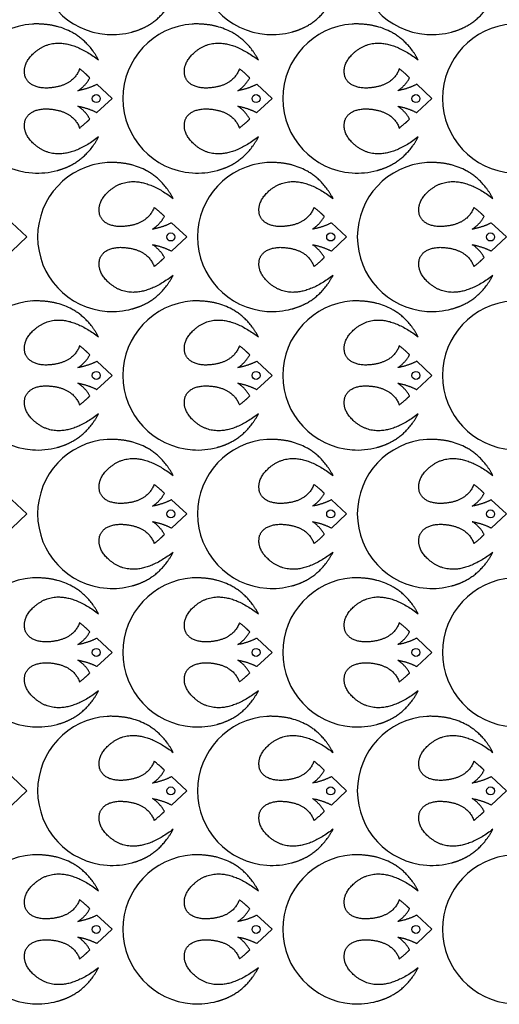
# Model space of a CAD drawing. Extents: x 51 to 348, y 103 to 394.
# Drawn here: x 191 to 262, y 103 to 250 of the extents above; entities that cross this region are included whole.
import ezdxf

# ---------------------------------------------------------------- set-up
doc = ezdxf.new("R2010")
doc.units = 0
doc.header["$MEASUREMENT"] = 0
doc.layers.get('0').update_dxf_attribs({"linetype": 'CONTINUOUS'})

msp = doc.modelspace()

# ---------------------------------------------------------------- linework, layer by layer
at = {"color": 7, "linetype": 'CONTINUOUS'}
for p, q in [((204.79, 238.13), (202.52, 240.25)), ((228.6, 238.13), (226.33, 240.25)), ((252.41, 238.13), (250.15, 240.25)), ((202.52, 236.02), (204.79, 238.13)), ((226.33, 236.02), (228.6, 238.13)), ((250.15, 236.02), (252.41, 238.13)), ((192.09, 217.5), (189.82, 219.61)), ((215.9, 217.5), (213.63, 219.61)), ((239.71, 217.5), (237.45, 219.61)), ((263.52, 217.5), (261.26, 219.61)), ((189.82, 215.38), (192.09, 217.5)), ((213.63, 215.38), (215.9, 217.5)), ((237.45, 215.38), (239.71, 217.5)), ((261.26, 215.38), (263.52, 217.5)), ((204.79, 196.86), (202.52, 198.97)), ((228.6, 196.86), (226.33, 198.97)), ((252.41, 196.86), (250.15, 198.97)), ((202.52, 194.74), (204.79, 196.86)), ((226.33, 194.74), (228.6, 196.86)), ((250.15, 194.74), (252.41, 196.86)), ((192.09, 176.22), (189.82, 178.34)), ((215.9, 176.22), (213.63, 178.34)), ((239.71, 176.22), (237.45, 178.34)), ((263.52, 176.22), (261.26, 178.34)), ((189.82, 174.1), (192.09, 176.22)), ((213.63, 174.1), (215.9, 176.22)), ((237.45, 174.1), (239.71, 176.22)), ((261.26, 174.1), (263.52, 176.22)), ((204.79, 155.58), (202.52, 157.7)), ((228.6, 155.58), (226.33, 157.7)), ((252.41, 155.58), (250.15, 157.7)), ((202.52, 153.47), (204.79, 155.58)), ((226.33, 153.47), (228.6, 155.58)), ((250.15, 153.47), (252.41, 155.58)), ((192.09, 134.95), (189.82, 137.06)), ((215.9, 134.95), (213.63, 137.06)), ((239.71, 134.95), (237.45, 137.06)), ((263.52, 134.95), (261.26, 137.06)), ((189.82, 132.83), (192.09, 134.95)), ((213.63, 132.83), (215.9, 134.95)), ((237.45, 132.83), (239.71, 134.95)), ((261.26, 132.83), (263.52, 134.95)), ((204.79, 114.31), (202.52, 116.42)), ((228.6, 114.31), (226.33, 116.42)), ((252.41, 114.31), (250.15, 116.42)), ((202.52, 112.19), (204.79, 114.31)), ((226.33, 112.19), (228.6, 114.31)), ((250.15, 112.19), (252.41, 114.31))]:
    msp.add_line(p, q, dxfattribs=at)
at = {"color": 10, "linetype": 'CONTINUOUS'}
for centre in [(202.41, 238.12), (226.22, 238.12), (250.03, 238.12), (213.52, 217.49), (237.33, 217.49), (261.14, 217.49), (202.41, 196.85), (226.22, 196.85), (250.03, 196.85), (213.52, 176.21), (237.33, 176.21), (261.14, 176.21), (202.41, 155.57), (226.22, 155.57), (250.03, 155.57), (213.52, 134.94), (237.33, 134.94), (261.14, 134.94), (202.41, 114.3), (226.22, 114.3), (250.03, 114.3)]:
    msp.add_circle(centre, 0.595, dxfattribs=at)
at = {"color": 7, "linetype": 'CONTINUOUS'}
for centre, major_axis, start_param, end_param in [((204.79, 258.77), (0, -11.12), -1.570796, -0.068856), ((228.6, 258.77), (0, -11.12), -1.570796, -0.068856), ((252.41, 258.77), (0, -11.12), -1.570796, -0.068856), ((193.68, 238.13), (0, 11.12), 0.068856, 1.570796), ((193.68, 238.13), (0, 11.12), -0.478628, -0.265537), ((204.79, 258.77), (0, -11.12), -0.068856, 0.265537), ((217.49, 238.13), (0, 11.12), 0.068856, 1.570796), ((217.49, 238.13), (0, 11.12), -0.478628, -0.265537), ((228.6, 258.77), (0, -11.12), -0.068856, 0.265537), ((241.3, 238.13), (0, 11.12), 0.068856, 1.570796), ((241.3, 238.13), (0, 11.12), -0.478628, -0.265537), ((252.41, 258.77), (0, -11.12), -0.068856, 0.265537), ((265.11, 238.13), (0, 11.12), 0.068856, 1.570796), ((193.68, 238.13), (0, -11.12), -1.570796, -0.068856), ((217.49, 238.13), (0, -11.12), -1.570796, -0.068856), ((241.3, 238.13), (0, -11.12), -1.570796, -0.068856), ((265.11, 238.13), (0, -11.12), -1.570796, -0.068856), ((204.79, 217.5), (0, 11.12), 0.068856, 1.570796), ((204.79, 217.5), (0, 11.12), -0.478628, -0.265537), ((228.6, 217.5), (0, 11.12), 0.068856, 1.570796), ((228.6, 217.5), (0, 11.12), -0.478628, -0.265537), ((252.41, 217.5), (0, 11.12), 0.068856, 1.570796), ((252.41, 217.5), (0, 11.12), -0.478628, -0.265537), ((193.68, 238.13), (0, -11.12), -0.068856, 0.265537), ((217.49, 238.13), (0, -11.12), -0.068856, 0.265537), ((241.3, 238.13), (0, -11.12), -0.068856, 0.265537), ((204.79, 217.5), (0, -11.12), -1.570796, -0.068856), ((228.6, 217.5), (0, -11.12), -1.570796, -0.068856), ((252.41, 217.5), (0, -11.12), -1.570796, -0.068856), ((193.68, 196.86), (0, 11.12), 0.068856, 1.570796), ((193.68, 196.86), (0, 11.12), -0.478628, -0.265537), ((217.49, 196.86), (0, 11.12), 0.068856, 1.570796), ((217.49, 196.86), (0, 11.12), -0.478628, -0.265537), ((241.3, 196.86), (0, 11.12), 0.068856, 1.570796), ((241.3, 196.86), (0, 11.12), -0.478628, -0.265537), ((265.11, 196.86), (0, 11.12), 0.068856, 1.570796), ((204.79, 217.5), (0, -11.12), -0.068856, 0.265537), ((228.6, 217.5), (0, -11.12), -0.068856, 0.265537), ((252.41, 217.5), (0, -11.12), -0.068856, 0.265537), ((193.68, 196.86), (0, -11.12), -1.570796, -0.068856), ((217.49, 196.86), (0, -11.12), -1.570796, -0.068856), ((241.3, 196.86), (0, -11.12), -1.570796, -0.068856), ((265.11, 196.86), (0, -11.12), -1.570796, -0.068856), ((204.79, 176.22), (0, 11.12), 0.068856, 1.570796), ((204.79, 176.22), (0, 11.12), -0.478628, -0.265537), ((228.6, 176.22), (0, 11.12), 0.068856, 1.570796), ((228.6, 176.22), (0, 11.12), -0.478628, -0.265537), ((252.41, 176.22), (0, 11.12), 0.068856, 1.570796), ((252.41, 176.22), (0, 11.12), -0.478628, -0.265537), ((193.68, 196.86), (0, -11.12), -0.068856, 0.265537), ((217.49, 196.86), (0, -11.12), -0.068856, 0.265537), ((241.3, 196.86), (0, -11.12), -0.068856, 0.265537), ((204.79, 176.22), (0, -11.12), -1.570796, -0.068856), ((228.6, 176.22), (0, -11.12), -1.570796, -0.068856), ((252.41, 176.22), (0, -11.12), -1.570796, -0.068856), ((193.68, 155.58), (0, 11.12), 0.068856, 1.570796), ((193.68, 155.58), (0, 11.12), -0.478628, -0.265537), ((217.49, 155.58), (0, 11.12), 0.068856, 1.570796), ((217.49, 155.58), (0, 11.12), -0.478628, -0.265537), ((241.3, 155.58), (0, 11.12), 0.068856, 1.570796), ((241.3, 155.58), (0, 11.12), -0.478628, -0.265537), ((265.11, 155.58), (0, 11.12), 0.068856, 1.570796), ((204.79, 176.22), (0, -11.12), -0.068856, 0.265537), ((228.6, 176.22), (0, -11.12), -0.068856, 0.265537), ((252.41, 176.22), (0, -11.12), -0.068856, 0.265537), ((193.68, 155.58), (0, -11.12), -1.570796, -0.068856), ((217.49, 155.58), (0, -11.12), -1.570796, -0.068856), ((241.3, 155.58), (0, -11.12), -1.570796, -0.068856), ((265.11, 155.58), (0, -11.12), -1.570796, -0.068856), ((204.79, 134.95), (0, 11.12), 0.068856, 1.570796), ((204.79, 134.95), (0, 11.12), -0.478628, -0.265537), ((228.6, 134.95), (0, 11.12), 0.068856, 1.570796), ((228.6, 134.95), (0, 11.12), -0.478628, -0.265537), ((252.41, 134.95), (0, 11.12), 0.068856, 1.570796), ((252.41, 134.95), (0, 11.12), -0.478628, -0.265537), ((193.68, 155.58), (0, -11.12), -0.068856, 0.265537), ((217.49, 155.58), (0, -11.12), -0.068856, 0.265537), ((241.3, 155.58), (0, -11.12), -0.068856, 0.265537), ((204.79, 134.95), (0, -11.12), -1.570796, -0.068856), ((228.6, 134.95), (0, -11.12), -1.570796, -0.068856), ((252.41, 134.95), (0, -11.12), -1.570796, -0.068856), ((193.68, 114.31), (0, 11.12), 0.068856, 1.570796), ((193.68, 114.31), (0, 11.12), -0.478628, -0.265537), ((217.49, 114.31), (0, 11.12), 0.068856, 1.570796), ((217.49, 114.31), (0, 11.12), -0.478628, -0.265537), ((241.3, 114.31), (0, 11.12), 0.068856, 1.570796), ((241.3, 114.31), (0, 11.12), -0.478628, -0.265537), ((265.11, 114.31), (0, 11.12), 0.068856, 1.570796), ((204.79, 134.95), (0, -11.12), -0.068856, 0.265537), ((228.6, 134.95), (0, -11.12), -0.068856, 0.265537), ((252.41, 134.95), (0, -11.12), -0.068856, 0.265537), ((193.68, 114.31), (0, -11.12), -1.570796, -0.068856), ((217.49, 114.31), (0, -11.12), -1.570796, -0.068856), ((241.3, 114.31), (0, -11.12), -1.570796, -0.068856), ((265.11, 114.31), (0, -11.12), -1.570796, -0.068856), ((193.68, 114.31), (0, -11.12), -0.068856, 0.265537), ((217.49, 114.31), (0, -11.12), -0.068856, 0.265537), ((241.3, 114.31), (0, -11.12), -0.068856, 0.265537)]:
    msp.add_ellipse(centre, major_axis=major_axis, ratio=0.99924, start_param=start_param, end_param=end_param, dxfattribs=at)
for points in [[(209.91, 248.9), (212.37, 250.24), (213.87, 253.04)], [(233.72, 248.9), (236.18, 250.24), (237.68, 253.04)], [(257.53, 248.9), (259.99, 250.24), (261.5, 253.04)], [(196.59, 248.86), (194.92, 249.3), (192.91, 249.23)], [(202.76, 243.87), (201.26, 246.66), (198.79, 248)], [(207.7, 248.04), (208.89, 248.34), (209.91, 248.9)], [(220.4, 248.86), (218.73, 249.3), (216.72, 249.23)], [(226.57, 243.87), (225.07, 246.66), (222.61, 248)], [(231.52, 248.04), (232.7, 248.34), (233.72, 248.9)], [(244.22, 248.86), (242.54, 249.3), (240.54, 249.23)], [(250.38, 243.87), (248.88, 246.66), (246.42, 248)], [(255.33, 248.04), (256.51, 248.34), (257.53, 248.9)], [(191.82, 241.38), (191.28, 243.46), (193.52, 245.24)], [(193.52, 245.24), (197.22, 248.09), (202.76, 243.87)], [(215.64, 241.38), (215.1, 243.46), (217.33, 245.24)], [(217.33, 245.24), (221.03, 248.09), (226.57, 243.87)], [(239.45, 241.38), (238.91, 243.46), (241.14, 245.24)], [(241.14, 245.24), (244.84, 248.09), (250.38, 243.87)], [(199.93, 242.54), (198.88, 239.79), (194.91, 239.68)], [(201.45, 241.19), (200.86, 241.82), (199.93, 242.54)], [(223.74, 242.54), (222.7, 239.79), (218.72, 239.68)], [(225.27, 241.19), (224.67, 241.82), (223.74, 242.54)], [(247.55, 242.54), (246.51, 239.79), (242.53, 239.68)], [(249.08, 241.19), (248.48, 241.82), (247.55, 242.54)], [(194.91, 239.68), (192.44, 239.76), (191.82, 241.38)], [(199.69, 239.29), (200.8, 240.02), (201.45, 241.19)], [(218.72, 239.68), (216.25, 239.76), (215.64, 241.38)], [(223.51, 239.29), (224.61, 240.02), (225.27, 241.19)], [(242.53, 239.68), (240.07, 239.76), (239.45, 241.38)], [(247.32, 239.29), (248.42, 240.02), (249.08, 241.19)], [(202.52, 240.25), (201.29, 239.59), (199.69, 239.29)], [(226.33, 240.25), (225.1, 239.59), (223.51, 239.29)], [(250.15, 240.25), (248.92, 239.59), (247.32, 239.29)], [(191.82, 234.89), (192.44, 236.51), (194.91, 236.59)], [(194.91, 236.59), (198.88, 236.47), (199.93, 233.73)], [(201.45, 235.07), (200.8, 236.25), (199.69, 236.98)], [(199.69, 236.98), (201.29, 236.68), (202.52, 236.02)], [(215.64, 234.89), (216.25, 236.51), (218.72, 236.59)], [(218.72, 236.59), (222.7, 236.47), (223.74, 233.73)], [(225.27, 235.07), (224.61, 236.25), (223.51, 236.98)], [(223.51, 236.98), (225.1, 236.68), (226.33, 236.02)], [(239.45, 234.89), (240.07, 236.51), (242.53, 236.59)], [(242.53, 236.59), (246.51, 236.47), (247.55, 233.73)], [(249.08, 235.07), (248.42, 236.25), (247.32, 236.98)], [(247.32, 236.98), (248.92, 236.68), (250.15, 236.02)], [(193.52, 231.03), (191.28, 232.8), (191.82, 234.89)], [(199.93, 233.73), (200.86, 234.45), (201.45, 235.07)], [(217.33, 231.03), (215.1, 232.8), (215.64, 234.89)], [(223.74, 233.73), (224.67, 234.45), (225.27, 235.07)], [(241.14, 231.03), (238.91, 232.8), (239.45, 234.89)], [(247.55, 233.73), (248.48, 234.45), (249.08, 235.07)], [(202.76, 232.4), (197.22, 228.17), (193.52, 231.03)], [(198.79, 228.26), (201.26, 229.6), (202.76, 232.4)], [(226.57, 232.4), (221.03, 228.17), (217.33, 231.03)], [(222.61, 228.26), (225.07, 229.6), (226.57, 232.4)], [(250.38, 232.4), (244.84, 228.17), (241.14, 231.03)], [(246.42, 228.26), (248.88, 229.6), (250.38, 232.4)], [(196.59, 227.4), (197.77, 227.71), (198.79, 228.26)], [(207.7, 228.23), (206.03, 228.66), (204.02, 228.59)], [(220.4, 227.4), (221.59, 227.71), (222.61, 228.26)], [(231.52, 228.23), (229.84, 228.66), (227.84, 228.59)], [(244.22, 227.4), (245.4, 227.71), (246.42, 228.26)], [(255.33, 228.23), (253.65, 228.66), (251.65, 228.59)], [(213.87, 223.23), (212.37, 226.03), (209.91, 227.37)], [(237.68, 223.23), (236.18, 226.03), (233.72, 227.37)], [(261.5, 223.23), (259.99, 226.03), (257.53, 227.37)], [(202.94, 220.74), (202.4, 222.82), (204.63, 224.6)], [(204.63, 224.6), (208.33, 227.45), (213.87, 223.23)], [(226.75, 220.74), (226.21, 222.82), (228.44, 224.6)], [(228.44, 224.6), (232.14, 227.45), (237.68, 223.23)], [(250.56, 220.74), (250.02, 222.82), (252.25, 224.6)], [(252.25, 224.6), (255.96, 227.45), (261.5, 223.23)], [(211.04, 221.9), (210, 219.16), (206.02, 219.04)], [(212.57, 220.56), (211.97, 221.18), (211.04, 221.9)], [(234.85, 221.9), (233.81, 219.16), (229.83, 219.04)], [(236.38, 220.56), (235.78, 221.18), (234.85, 221.9)], [(258.66, 221.9), (257.62, 219.16), (253.65, 219.04)], [(260.19, 220.56), (259.6, 221.18), (258.66, 221.9)], [(206.02, 219.04), (203.55, 219.12), (202.94, 220.74)], [(210.81, 218.65), (211.91, 219.38), (212.57, 220.56)], [(229.83, 219.04), (227.37, 219.12), (226.75, 220.74)], [(234.62, 218.65), (235.72, 219.38), (236.38, 220.56)], [(253.65, 219.04), (251.18, 219.12), (250.56, 220.74)], [(258.43, 218.65), (259.54, 219.38), (260.19, 220.56)], [(213.63, 219.61), (212.4, 218.95), (210.81, 218.65)], [(237.45, 219.61), (236.22, 218.95), (234.62, 218.65)], [(261.26, 219.61), (260.03, 218.95), (258.43, 218.65)], [(202.94, 214.25), (203.55, 215.87), (206.02, 215.95)], [(206.02, 215.95), (210, 215.84), (211.04, 213.09)], [(212.57, 214.44), (211.91, 215.61), (210.81, 216.34)], [(210.81, 216.34), (212.4, 216.04), (213.63, 215.38)], [(226.75, 214.25), (227.37, 215.87), (229.83, 215.95)], [(229.83, 215.95), (233.81, 215.84), (234.85, 213.09)], [(236.38, 214.44), (235.72, 215.61), (234.62, 216.34)], [(234.62, 216.34), (236.22, 216.04), (237.45, 215.38)], [(250.56, 214.25), (251.18, 215.87), (253.65, 215.95)], [(253.65, 215.95), (257.62, 215.84), (258.66, 213.09)], [(260.19, 214.44), (259.54, 215.61), (258.43, 216.34)], [(258.43, 216.34), (260.03, 216.04), (261.26, 215.38)], [(204.63, 210.39), (202.4, 212.17), (202.94, 214.25)], [(211.04, 213.09), (211.97, 213.81), (212.57, 214.44)], [(228.44, 210.39), (226.21, 212.17), (226.75, 214.25)], [(234.85, 213.09), (235.78, 213.81), (236.38, 214.44)], [(252.25, 210.39), (250.02, 212.17), (250.56, 214.25)], [(258.66, 213.09), (259.6, 213.81), (260.19, 214.44)], [(213.87, 211.76), (208.33, 207.54), (204.63, 210.39)], [(209.91, 207.62), (212.37, 208.97), (213.87, 211.76)], [(237.68, 211.76), (232.14, 207.54), (228.44, 210.39)], [(233.72, 207.62), (236.18, 208.97), (237.68, 211.76)], [(261.5, 211.76), (255.96, 207.54), (252.25, 210.39)], [(257.53, 207.62), (259.99, 208.97), (261.5, 211.76)], [(196.59, 207.59), (194.92, 208.02), (192.91, 207.95)], [(207.7, 206.76), (208.89, 207.07), (209.91, 207.62)], [(220.4, 207.59), (218.73, 208.02), (216.72, 207.95)], [(231.52, 206.76), (232.7, 207.07), (233.72, 207.62)], [(244.22, 207.59), (242.54, 208.02), (240.54, 207.95)], [(255.33, 206.76), (256.51, 207.07), (257.53, 207.62)], [(202.76, 202.59), (201.26, 205.39), (198.79, 206.73)], [(226.57, 202.59), (225.07, 205.39), (222.61, 206.73)], [(250.38, 202.59), (248.88, 205.39), (246.42, 206.73)], [(193.52, 203.96), (197.22, 206.82), (202.76, 202.59)], [(217.33, 203.96), (221.03, 206.82), (226.57, 202.59)], [(241.14, 203.96), (244.84, 206.82), (250.38, 202.59)], [(191.82, 200.1), (191.28, 202.19), (193.52, 203.96)], [(215.64, 200.1), (215.1, 202.19), (217.33, 203.96)], [(239.45, 200.1), (238.91, 202.19), (241.14, 203.96)], [(199.93, 201.26), (198.88, 198.52), (194.91, 198.4)], [(201.45, 199.92), (200.86, 200.54), (199.93, 201.26)], [(223.74, 201.26), (222.7, 198.52), (218.72, 198.4)], [(225.27, 199.92), (224.67, 200.54), (223.74, 201.26)], [(247.55, 201.26), (246.51, 198.52), (242.53, 198.4)], [(249.08, 199.92), (248.48, 200.54), (247.55, 201.26)], [(194.91, 198.4), (192.44, 198.48), (191.82, 200.1)], [(199.69, 198.02), (200.8, 198.74), (201.45, 199.92)], [(218.72, 198.4), (216.25, 198.48), (215.64, 200.1)], [(223.51, 198.02), (224.61, 198.74), (225.27, 199.92)], [(242.53, 198.4), (240.07, 198.48), (239.45, 200.1)], [(247.32, 198.02), (248.42, 198.74), (249.08, 199.92)], [(202.52, 198.97), (201.29, 198.31), (199.69, 198.02)], [(226.33, 198.97), (225.1, 198.31), (223.51, 198.02)], [(250.15, 198.97), (248.92, 198.31), (247.32, 198.02)], [(191.82, 193.61), (192.44, 195.24), (194.91, 195.31)], [(194.91, 195.31), (198.88, 195.2), (199.93, 192.46)], [(201.45, 193.8), (200.8, 194.98), (199.69, 195.7)], [(199.69, 195.7), (201.29, 195.41), (202.52, 194.74)], [(215.64, 193.61), (216.25, 195.24), (218.72, 195.31)], [(218.72, 195.31), (222.7, 195.2), (223.74, 192.46)], [(225.27, 193.8), (224.61, 194.98), (223.51, 195.7)], [(223.51, 195.7), (225.1, 195.41), (226.33, 194.74)], [(239.45, 193.61), (240.07, 195.24), (242.53, 195.31)], [(242.53, 195.31), (246.51, 195.2), (247.55, 192.46)], [(249.08, 193.8), (248.42, 194.98), (247.32, 195.7)], [(247.32, 195.7), (248.92, 195.41), (250.15, 194.74)], [(199.93, 192.46), (200.86, 193.18), (201.45, 193.8)], [(223.74, 192.46), (224.67, 193.18), (225.27, 193.8)], [(247.55, 192.46), (248.48, 193.18), (249.08, 193.8)], [(193.52, 189.76), (191.28, 191.53), (191.82, 193.61)], [(217.33, 189.76), (215.1, 191.53), (215.64, 193.61)], [(241.14, 189.76), (238.91, 191.53), (239.45, 193.61)], [(202.76, 191.13), (197.22, 186.9), (193.52, 189.76)], [(198.79, 186.99), (201.26, 188.33), (202.76, 191.13)], [(226.57, 191.13), (221.03, 186.9), (217.33, 189.76)], [(222.61, 186.99), (225.07, 188.33), (226.57, 191.13)], [(250.38, 191.13), (244.84, 186.9), (241.14, 189.76)], [(246.42, 186.99), (248.88, 188.33), (250.38, 191.13)], [(196.59, 186.13), (197.77, 186.43), (198.79, 186.99)], [(207.7, 186.95), (206.03, 187.38), (204.02, 187.32)], [(220.4, 186.13), (221.59, 186.43), (222.61, 186.99)], [(231.52, 186.95), (229.84, 187.38), (227.84, 187.32)], [(244.22, 186.13), (245.4, 186.43), (246.42, 186.99)], [(255.33, 186.95), (253.65, 187.38), (251.65, 187.32)], [(213.87, 181.95), (212.37, 184.75), (209.91, 186.09)], [(237.68, 181.95), (236.18, 184.75), (233.72, 186.09)], [(261.5, 181.95), (259.99, 184.75), (257.53, 186.09)], [(204.63, 183.32), (208.33, 186.18), (213.87, 181.95)], [(228.44, 183.32), (232.14, 186.18), (237.68, 181.95)], [(252.25, 183.32), (255.96, 186.18), (261.5, 181.95)], [(202.94, 179.46), (202.4, 181.55), (204.63, 183.32)], [(226.75, 179.46), (226.21, 181.55), (228.44, 183.32)], [(250.56, 179.46), (250.02, 181.55), (252.25, 183.32)], [(211.04, 180.62), (210, 177.88), (206.02, 177.77)], [(212.57, 179.28), (211.97, 179.9), (211.04, 180.62)], [(234.85, 180.62), (233.81, 177.88), (229.83, 177.77)], [(236.38, 179.28), (235.78, 179.9), (234.85, 180.62)], [(258.66, 180.62), (257.62, 177.88), (253.65, 177.77)], [(260.19, 179.28), (259.6, 179.9), (258.66, 180.62)], [(206.02, 177.77), (203.55, 177.84), (202.94, 179.46)], [(210.81, 177.38), (211.91, 178.1), (212.57, 179.28)], [(229.83, 177.77), (227.37, 177.84), (226.75, 179.46)], [(234.62, 177.38), (235.72, 178.1), (236.38, 179.28)], [(253.65, 177.77), (251.18, 177.84), (250.56, 179.46)], [(258.43, 177.38), (259.54, 178.1), (260.19, 179.28)], [(213.63, 178.34), (212.4, 177.67), (210.81, 177.38)], [(237.45, 178.34), (236.22, 177.67), (234.62, 177.38)], [(261.26, 178.34), (260.03, 177.67), (258.43, 177.38)], [(202.94, 172.98), (203.55, 174.6), (206.02, 174.68)], [(206.02, 174.68), (210, 174.56), (211.04, 171.82)], [(212.57, 173.16), (211.91, 174.34), (210.81, 175.06)], [(210.81, 175.06), (212.4, 174.77), (213.63, 174.1)], [(226.75, 172.98), (227.37, 174.6), (229.83, 174.68)], [(229.83, 174.68), (233.81, 174.56), (234.85, 171.82)], [(236.38, 173.16), (235.72, 174.34), (234.62, 175.06)], [(234.62, 175.06), (236.22, 174.77), (237.45, 174.1)], [(250.56, 172.98), (251.18, 174.6), (253.65, 174.68)], [(253.65, 174.68), (257.62, 174.56), (258.66, 171.82)], [(260.19, 173.16), (259.54, 174.34), (258.43, 175.06)], [(258.43, 175.06), (260.03, 174.77), (261.26, 174.1)], [(204.63, 169.12), (202.4, 170.89), (202.94, 172.98)], [(211.04, 171.82), (211.97, 172.54), (212.57, 173.16)], [(228.44, 169.12), (226.21, 170.89), (226.75, 172.98)], [(234.85, 171.82), (235.78, 172.54), (236.38, 173.16)], [(252.25, 169.12), (250.02, 170.89), (250.56, 172.98)], [(258.66, 171.82), (259.6, 172.54), (260.19, 173.16)], [(213.87, 170.49), (208.33, 166.26), (204.63, 169.12)], [(209.91, 166.35), (212.37, 167.69), (213.87, 170.49)], [(237.68, 170.49), (232.14, 166.26), (228.44, 169.12)], [(233.72, 166.35), (236.18, 167.69), (237.68, 170.49)], [(261.5, 170.49), (255.96, 166.26), (252.25, 169.12)], [(257.53, 166.35), (259.99, 167.69), (261.5, 170.49)], [(196.59, 166.31), (194.92, 166.75), (192.91, 166.68)], [(207.7, 165.49), (208.89, 165.79), (209.91, 166.35)], [(220.4, 166.31), (218.73, 166.75), (216.72, 166.68)], [(231.52, 165.49), (232.7, 165.79), (233.72, 166.35)], [(244.22, 166.31), (242.54, 166.75), (240.54, 166.68)], [(255.33, 165.49), (256.51, 165.79), (257.53, 166.35)], [(202.76, 161.32), (201.26, 164.11), (198.79, 165.45)], [(226.57, 161.32), (225.07, 164.11), (222.61, 165.45)], [(250.38, 161.32), (248.88, 164.11), (246.42, 165.45)], [(193.52, 162.69), (197.22, 165.54), (202.76, 161.32)], [(217.33, 162.69), (221.03, 165.54), (226.57, 161.32)], [(241.14, 162.69), (244.84, 165.54), (250.38, 161.32)], [(191.82, 158.83), (191.28, 160.91), (193.52, 162.69)], [(215.64, 158.83), (215.1, 160.91), (217.33, 162.69)], [(239.45, 158.83), (238.91, 160.91), (241.14, 162.69)], [(199.93, 159.99), (198.88, 157.24), (194.91, 157.13)], [(201.45, 158.64), (200.86, 159.27), (199.93, 159.99)], [(223.74, 159.99), (222.7, 157.24), (218.72, 157.13)], [(225.27, 158.64), (224.67, 159.27), (223.74, 159.99)], [(247.55, 159.99), (246.51, 157.24), (242.53, 157.13)], [(249.08, 158.64), (248.48, 159.27), (247.55, 159.99)], [(194.91, 157.13), (192.44, 157.21), (191.82, 158.83)], [(199.69, 156.74), (200.8, 157.47), (201.45, 158.64)], [(218.72, 157.13), (216.25, 157.21), (215.64, 158.83)], [(223.51, 156.74), (224.61, 157.47), (225.27, 158.64)], [(242.53, 157.13), (240.07, 157.21), (239.45, 158.83)], [(247.32, 156.74), (248.42, 157.47), (249.08, 158.64)], [(202.52, 157.7), (201.29, 157.04), (199.69, 156.74)], [(226.33, 157.7), (225.1, 157.04), (223.51, 156.74)], [(250.15, 157.7), (248.92, 157.04), (247.32, 156.74)], [(201.45, 152.52), (200.8, 153.7), (199.69, 154.43)], [(199.69, 154.43), (201.29, 154.13), (202.52, 153.47)], [(225.27, 152.52), (224.61, 153.7), (223.51, 154.43)], [(223.51, 154.43), (225.1, 154.13), (226.33, 153.47)], [(249.08, 152.52), (248.42, 153.7), (247.32, 154.43)], [(247.32, 154.43), (248.92, 154.13), (250.15, 153.47)], [(191.82, 152.34), (192.44, 153.96), (194.91, 154.04)], [(194.91, 154.04), (198.88, 153.92), (199.93, 151.18)], [(215.64, 152.34), (216.25, 153.96), (218.72, 154.04)], [(218.72, 154.04), (222.7, 153.92), (223.74, 151.18)], [(239.45, 152.34), (240.07, 153.96), (242.53, 154.04)], [(242.53, 154.04), (246.51, 153.92), (247.55, 151.18)], [(193.52, 148.48), (191.28, 150.25), (191.82, 152.34)], [(199.93, 151.18), (200.86, 151.9), (201.45, 152.52)], [(217.33, 148.48), (215.1, 150.25), (215.64, 152.34)], [(223.74, 151.18), (224.67, 151.9), (225.27, 152.52)], [(241.14, 148.48), (238.91, 150.25), (239.45, 152.34)], [(247.55, 151.18), (248.48, 151.9), (249.08, 152.52)], [(202.76, 149.85), (197.22, 145.62), (193.52, 148.48)], [(198.79, 145.71), (201.26, 147.05), (202.76, 149.85)], [(226.57, 149.85), (221.03, 145.62), (217.33, 148.48)], [(222.61, 145.71), (225.07, 147.05), (226.57, 149.85)], [(250.38, 149.85), (244.84, 145.62), (241.14, 148.48)], [(246.42, 145.71), (248.88, 147.05), (250.38, 149.85)], [(196.59, 144.85), (197.77, 145.16), (198.79, 145.71)], [(207.7, 145.68), (206.03, 146.11), (204.02, 146.04)], [(220.4, 144.85), (221.59, 145.16), (222.61, 145.71)], [(231.52, 145.68), (229.84, 146.11), (227.84, 146.04)], [(244.22, 144.85), (245.4, 145.16), (246.42, 145.71)], [(255.33, 145.68), (253.65, 146.11), (251.65, 146.04)], [(213.87, 140.68), (212.37, 143.48), (209.91, 144.82)], [(237.68, 140.68), (236.18, 143.48), (233.72, 144.82)], [(261.5, 140.68), (259.99, 143.48), (257.53, 144.82)], [(204.63, 142.05), (208.33, 144.9), (213.87, 140.68)], [(228.44, 142.05), (232.14, 144.9), (237.68, 140.68)], [(252.25, 142.05), (255.96, 144.9), (261.5, 140.68)], [(202.94, 138.19), (202.4, 140.27), (204.63, 142.05)], [(226.75, 138.19), (226.21, 140.27), (228.44, 142.05)], [(250.56, 138.19), (250.02, 140.27), (252.25, 142.05)], [(206.02, 136.49), (203.55, 136.57), (202.94, 138.19)], [(211.04, 139.35), (210, 136.61), (206.02, 136.49)], [(210.81, 136.1), (211.91, 136.83), (212.57, 138.01)], [(212.57, 138.01), (211.97, 138.63), (211.04, 139.35)], [(229.83, 136.49), (227.37, 136.57), (226.75, 138.19)], [(234.85, 139.35), (233.81, 136.61), (229.83, 136.49)], [(234.62, 136.1), (235.72, 136.83), (236.38, 138.01)], [(236.38, 138.01), (235.78, 138.63), (234.85, 139.35)], [(253.65, 136.49), (251.18, 136.57), (250.56, 138.19)], [(258.66, 139.35), (257.62, 136.61), (253.65, 136.49)], [(258.43, 136.1), (259.54, 136.83), (260.19, 138.01)], [(260.19, 138.01), (259.6, 138.63), (258.66, 139.35)], [(213.63, 137.06), (212.4, 136.4), (210.81, 136.1)], [(237.45, 137.06), (236.22, 136.4), (234.62, 136.1)], [(261.26, 137.06), (260.03, 136.4), (258.43, 136.1)], [(212.57, 131.89), (211.91, 133.06), (210.81, 133.79)], [(210.81, 133.79), (212.4, 133.49), (213.63, 132.83)], [(236.38, 131.89), (235.72, 133.06), (234.62, 133.79)], [(234.62, 133.79), (236.22, 133.49), (237.45, 132.83)], [(260.19, 131.89), (259.54, 133.06), (258.43, 133.79)], [(258.43, 133.79), (260.03, 133.49), (261.26, 132.83)], [(202.94, 131.7), (203.55, 133.32), (206.02, 133.4)], [(206.02, 133.4), (210, 133.29), (211.04, 130.54)], [(226.75, 131.7), (227.37, 133.32), (229.83, 133.4)], [(229.83, 133.4), (233.81, 133.29), (234.85, 130.54)], [(250.56, 131.7), (251.18, 133.32), (253.65, 133.4)], [(253.65, 133.4), (257.62, 133.29), (258.66, 130.54)], [(204.63, 127.84), (202.4, 129.62), (202.94, 131.7)], [(211.04, 130.54), (211.97, 131.26), (212.57, 131.89)], [(228.44, 127.84), (226.21, 129.62), (226.75, 131.7)], [(234.85, 130.54), (235.78, 131.26), (236.38, 131.89)], [(252.25, 127.84), (250.02, 129.62), (250.56, 131.7)], [(258.66, 130.54), (259.6, 131.26), (260.19, 131.89)], [(213.87, 129.21), (208.33, 124.99), (204.63, 127.84)], [(209.91, 125.07), (212.37, 126.42), (213.87, 129.21)], [(237.68, 129.21), (232.14, 124.99), (228.44, 127.84)], [(233.72, 125.07), (236.18, 126.42), (237.68, 129.21)], [(261.5, 129.21), (255.96, 124.99), (252.25, 127.84)], [(257.53, 125.07), (259.99, 126.42), (261.5, 129.21)], [(196.59, 125.04), (194.92, 125.47), (192.91, 125.4)], [(207.7, 124.21), (208.89, 124.52), (209.91, 125.07)], [(220.4, 125.04), (218.73, 125.47), (216.72, 125.4)], [(231.52, 124.21), (232.7, 124.52), (233.72, 125.07)], [(244.22, 125.04), (242.54, 125.47), (240.54, 125.4)], [(255.33, 124.21), (256.51, 124.52), (257.53, 125.07)], [(202.76, 120.04), (201.26, 122.84), (198.79, 124.18)], [(226.57, 120.04), (225.07, 122.84), (222.61, 124.18)], [(250.38, 120.04), (248.88, 122.84), (246.42, 124.18)], [(193.52, 121.41), (197.22, 124.27), (202.76, 120.04)], [(217.33, 121.41), (221.03, 124.27), (226.57, 120.04)], [(241.14, 121.41), (244.84, 124.27), (250.38, 120.04)], [(191.82, 117.55), (191.28, 119.64), (193.52, 121.41)], [(215.64, 117.55), (215.1, 119.64), (217.33, 121.41)], [(239.45, 117.55), (238.91, 119.64), (241.14, 121.41)], [(194.91, 115.85), (192.44, 115.93), (191.82, 117.55)], [(199.93, 118.71), (198.88, 115.97), (194.91, 115.85)], [(201.45, 117.37), (200.86, 117.99), (199.93, 118.71)], [(218.72, 115.85), (216.25, 115.93), (215.64, 117.55)], [(223.74, 118.71), (222.7, 115.97), (218.72, 115.85)], [(225.27, 117.37), (224.67, 117.99), (223.74, 118.71)], [(242.53, 115.85), (240.07, 115.93), (239.45, 117.55)], [(247.55, 118.71), (246.51, 115.97), (242.53, 115.85)], [(249.08, 117.37), (248.48, 117.99), (247.55, 118.71)], [(199.69, 115.47), (200.8, 116.19), (201.45, 117.37)], [(202.52, 116.42), (201.29, 115.76), (199.69, 115.47)], [(223.51, 115.47), (224.61, 116.19), (225.27, 117.37)], [(226.33, 116.42), (225.1, 115.76), (223.51, 115.47)], [(247.32, 115.47), (248.42, 116.19), (249.08, 117.37)], [(250.15, 116.42), (248.92, 115.76), (247.32, 115.47)], [(201.45, 111.25), (200.8, 112.43), (199.69, 113.15)], [(199.69, 113.15), (201.29, 112.86), (202.52, 112.19)], [(225.27, 111.25), (224.61, 112.43), (223.51, 113.15)], [(223.51, 113.15), (225.1, 112.86), (226.33, 112.19)], [(249.08, 111.25), (248.42, 112.43), (247.32, 113.15)], [(247.32, 113.15), (248.92, 112.86), (250.15, 112.19)], [(191.82, 111.06), (192.44, 112.69), (194.91, 112.76)], [(194.91, 112.76), (198.88, 112.65), (199.93, 109.91)], [(215.64, 111.06), (216.25, 112.69), (218.72, 112.76)], [(218.72, 112.76), (222.7, 112.65), (223.74, 109.91)], [(239.45, 111.06), (240.07, 112.69), (242.53, 112.76)], [(242.53, 112.76), (246.51, 112.65), (247.55, 109.91)], [(193.52, 107.21), (191.28, 108.98), (191.82, 111.06)], [(199.93, 109.91), (200.86, 110.63), (201.45, 111.25)], [(217.33, 107.21), (215.1, 108.98), (215.64, 111.06)], [(223.74, 109.91), (224.67, 110.63), (225.27, 111.25)], [(241.14, 107.21), (238.91, 108.98), (239.45, 111.06)], [(247.55, 109.91), (248.48, 110.63), (249.08, 111.25)], [(202.76, 108.58), (197.22, 104.35), (193.52, 107.21)], [(198.79, 104.44), (201.26, 105.78), (202.76, 108.58)], [(226.57, 108.58), (221.03, 104.35), (217.33, 107.21)], [(222.61, 104.44), (225.07, 105.78), (226.57, 108.58)], [(250.38, 108.58), (244.84, 104.35), (241.14, 107.21)], [(246.42, 104.44), (248.88, 105.78), (250.38, 108.58)], [(196.59, 103.58), (197.77, 103.88), (198.79, 104.44)], [(220.4, 103.58), (221.59, 103.88), (222.61, 104.44)], [(244.22, 103.58), (245.4, 103.88), (246.42, 104.44)]]:
    msp.add_open_spline(points, degree=2, dxfattribs=at)

doc.saveas('drawing.dxf')
